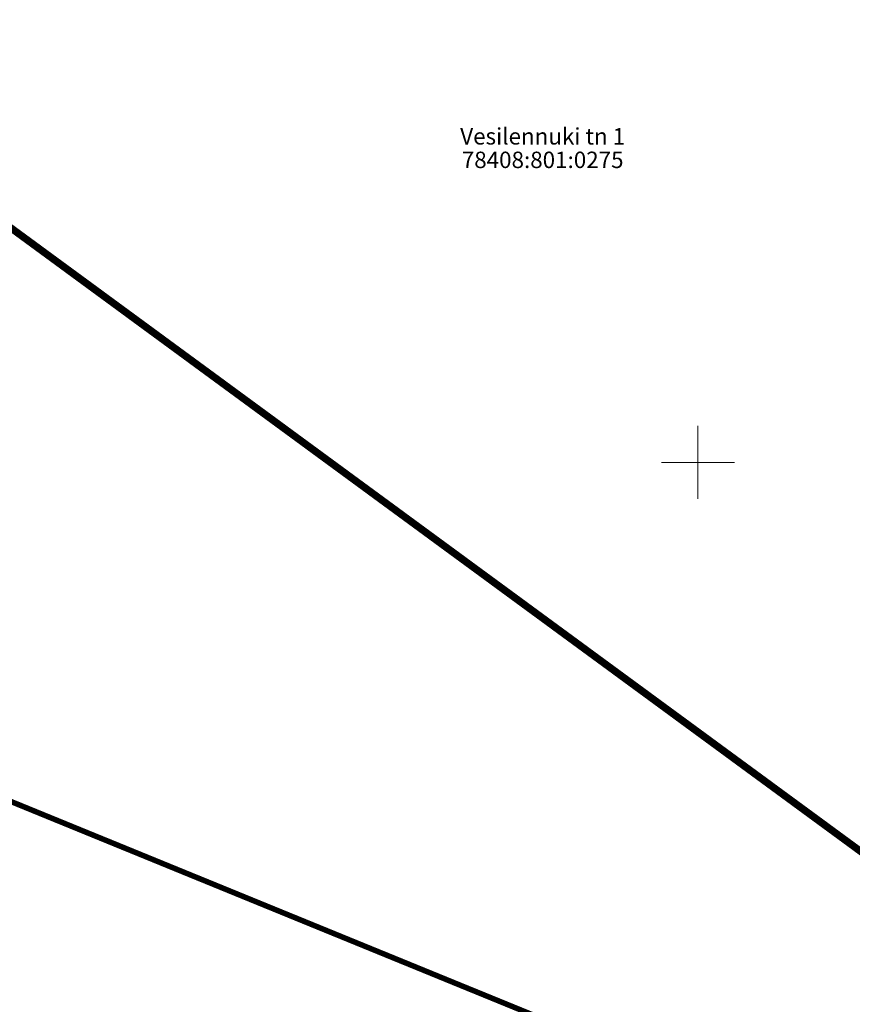
# Model space of a CAD drawing. Units: metres. Extents: x 686 to 542633, y 278 to 6591063.
# Drawn here: x 541863 to 541908, y 6590470 to 6590524 of the extents above; entities that cross this region are included whole.
import ezdxf
from ezdxf.enums import TextEntityAlignment as Align

# ---------------------------------------------------------------- set-up
doc = ezdxf.new("R2010")
doc.units = ezdxf.units.M
doc.linetypes.add('13161GEO_must$0$KATASTRIPIIR', pattern=[0.02, 0.01, 0.01])
doc.linetypes.add('DASHEDX2', pattern=[1.5, 1, -0.5])
doc.layers.get('0').update_dxf_attribs({"lineweight": 9})
for name, color, linetype, lineweight in [('-GEODEESIA', 7, 'Continuous', 9), ('13161GEO_must$0$PIIR', 7, 'Continuous', 35), ('13161GEO_must$0$VORK', 7, 'Continuous', 9), ('DP_KR-olemasolev', 36, 'Continuous', 9), ('DP_KV-ranna_kalda_piiranguvöönd', 160, 'DASHEDX2', 9)]:
    doc.layers.add(name, color=color, linetype=linetype, lineweight=lineweight)
doc.styles.add('13161GEO_must$0$romans', font='romans.shx')

# ---------------------------------------------------------------- blocks, each defined once
blk = doc.blocks.new('13161GEO_must$0$VKORIS')
at = {"color": 0, "linetype": 'Continuous'}
for p, q in [((0, 4), (0, -4)), ((-4, 0), (4, 0))]:
    blk.add_line(p, q, dxfattribs=at)
blk = doc.blocks.new('13161GEO_must')
at = {"layer": '13161GEO_must$0$PIIR', "linetype": '13161GEO_must$0$KATASTRIPIIR', "lineweight": 0, "ltscale": 0.5, "flags": 128}
for points in [[(541845.16, 6590550.69), (541931.25, 6590549.03), (541929.71, 6590468.71), (541923.63, 6590456.38), (541843.95, 6590488.96), (541845.16, 6590550.69)], [(541624.57, 6590549.72), (541702.73, 6590532.09), (541795.71, 6590501.53), (541796.61, 6590507.34), (541820.16, 6590498.68), (541841.64, 6590489.9), (541923.63, 6590456.38), (541920.16, 6590449.36), (541955.35, 6590436.6), (541980.59, 6590427.44), (542077.04, 6590394.27), (542091.21, 6590389.28), (542112.18, 6590383.3), (542112.99, 6590383.12), (542158.34, 6590364.55), (542137.68, 6590349.84), (542123.96, 6590340.06), (542094.43, 6590350.34), (542072.71, 6590358.39), (542012.72, 6590380.65), (541917.09, 6590423.53), (541911.42, 6590421.59), (541894.23, 6590429.24), (541852.84, 6590444.13), (541664.5, 6590514.73), (541624.99, 6590524.74), (541625.33, 6590529.7), (541620.82, 6590530.34), (541624.57, 6590549.72)]]:
    blk.add_lwpolyline(points, close=True, dxfattribs=at)
at = {"layer": '13161GEO_must$0$VORK', "ltscale": 0.5, "xscale": 0.5, "yscale": 0.5, "zscale": 0.5}
blk.add_blockref('13161GEO_must$0$VKORIS', (541900, 6590500), dxfattribs=at)
at = {"layer": '13161GEO_must$0$PIIR', "linetype": '13161GEO_must$0$KATASTRIPIIR', "lineweight": 0, "ltscale": 0.5, "style": '13161GEO_must$0$romans'}
blk.add_text('Vesilennuki tn 1', height=0.9, dxfattribs=at).set_placement((541891.493, 6590518.307), align=Align.TOP_CENTER)
blk.add_text('78408:801:0275', height=0.9, dxfattribs=at).set_placement((541891.493, 6590515.837), align=Align.BOTTOM_CENTER)

msp = doc.modelspace()

# ---------------------------------------------------------------- linework, layer by layer
at = {"layer": 'DP_KR-olemasolev', "const_width": 0.3, "flags": 128}
msp.add_lwpolyline([(541845.16, 6590550.69), (541931.25, 6590549.03), (541929.71, 6590468.71), (541923.63, 6590456.38), (541843.95, 6590488.96), (541845.16, 6590550.69)], close=True, dxfattribs=at)
msp.add_lwpolyline([(541841.64, 6590489.9), (541923.63, 6590456.38), (541920.16, 6590449.36), (541955.35, 6590436.6), (541980.59, 6590427.44), (542077.04, 6590394.27), (542091.21, 6590389.28), (542112.18, 6590383.3), (542112.99, 6590383.12), (542158.34, 6590364.55), (542137.68, 6590349.84), (542123.96, 6590340.06), (542094.43, 6590350.34), (542072.71, 6590358.39), (542012.72, 6590380.65), (541917.09, 6590423.53), (541911.42, 6590421.59), (541894.23, 6590429.24), (541852.84, 6590444.13)], dxfattribs=at)
at = {"layer": 'DP_KV-ranna_kalda_piiranguvöönd', "ltscale": 3.5, "const_width": 0.4}
msp.add_lwpolyline([(541782.538, 6590632.629), (541783.056, 6590631.628), (541783.028, 6590629.755), (541789.957, 6590618.295), (541806.809, 6590585.734), (541811.812, 6590582.143), (541825.307, 6590559.821), (541837.601, 6590545.34), (541857.973, 6590516.062), (541920.378, 6590470.28), (541949.587, 6590459.077), (541966.501, 6590450.737), (541976.001, 6590442.977), (541982.456, 6590436.931), (542012.239, 6590368.066), (542019.274, 6590333.391), (542048.1, 6590286.754), (542050.133, 6590284.343), (542056.689, 6590272.441), (542066.438, 6590261.28), (542069.036, 6590256.035), (542074.952, 6590246.954), (542077.603, 6590242.328)], dxfattribs=at)

# ---------------------------------------------------------------- block references
at = {"layer": '-GEODEESIA', "ltscale": 0.5}
msp.add_blockref('13161GEO_must', (0, 0), dxfattribs=at)

doc.saveas('drawing.dxf')
